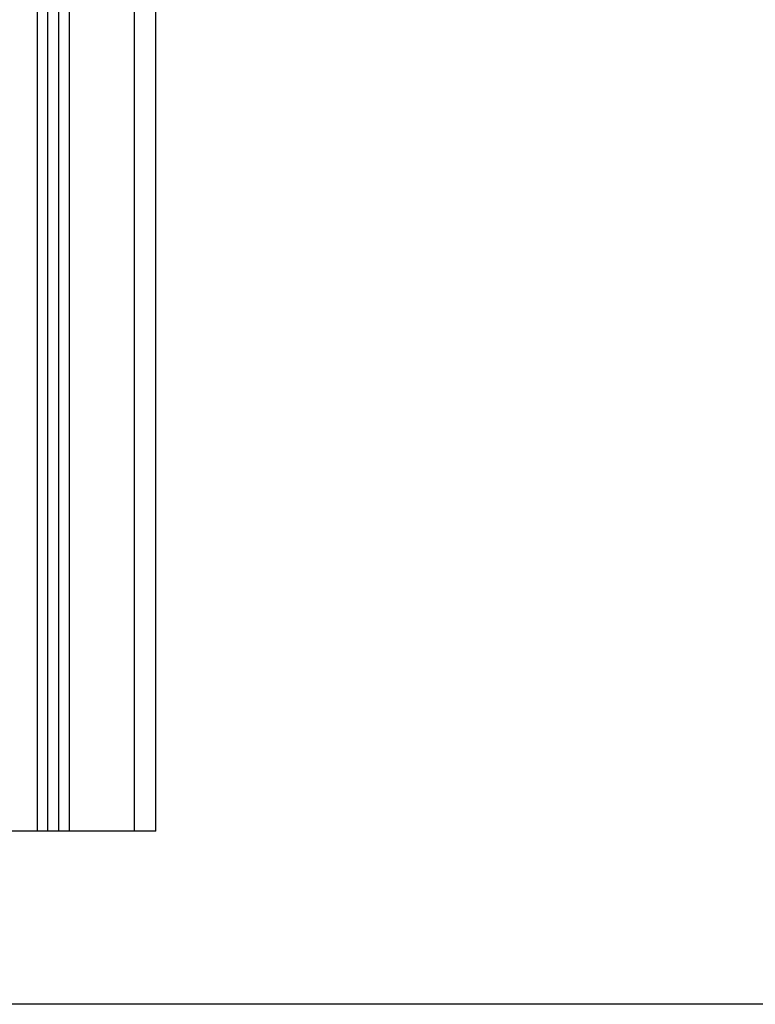
# Model space of a CAD drawing. Units: millimetres. Extents: x 0 to 18.9, y -0.1 to 15.7.
# Drawn here: x 5.6 to 5.9, y 10 to 10.4 of the extents above; entities that cross this region are included whole.
import ezdxf

# ---------------------------------------------------------------- set-up
doc = ezdxf.new("R2010")
doc.units = ezdxf.units.MM
doc.layers.add('Make2D$Visible$Curves', color=7, linetype='Continuous')
doc.layers.add('Make2D$Visible$Tangents', color=8, linetype='Continuous')

# ---------------------------------------------------------------- blocks, each defined once
blk = doc.blocks.new('OPSHB_S131')
at = {"layer": 'Make2D$Visible$Curves', "lineweight": -3}
for points in [[(1872.44059, 6933.13431), (1872.44059, 6934.48416), (1872.44059, 6935.834)], [(1872.44559, 6935.83344), (1872.44559, 6934.48387), (1872.44559, 6933.13431)], [(1872.49059, 6933.13431), (1872.49059, 6934.44048), (1872.49059, 6935.74664)], [(1872.43559, 6933.13431), (1872.42059, 6933.13431), (1872.40559, 6933.13431)], [(1872.44559, 6933.13431), (1872.44309, 6933.13431), (1872.44059, 6933.13431)], [(1872.48059, 6933.13431), (1872.46559, 6933.13431), (1872.45059, 6933.13431)]]:
    blk.add_open_spline(points, degree=2, dxfattribs=at)
for points in [[(1872.44059, 6933.13431), (1872.44059, 6933.13431), (1872.43559, 6933.13431)], [(1872.45059, 6933.13431), (1872.44559, 6933.13431), (1872.44559, 6933.13431)], [(1872.49059, 6933.13431), (1872.49059, 6933.13431), (1872.48059, 6933.13431)]]:
    blk.add_rational_spline(points, [1, 0.707106781187, 1], degree=2, dxfattribs=at)
at = {"layer": 'Make2D$Visible$Tangents', "lineweight": -3}
for points in [[(1872.43559, 6935.83431), (1872.43559, 6934.48431), (1872.43559, 6933.13431)], [(1872.45059, 6933.13431), (1872.45059, 6934.48359), (1872.45059, 6935.83287)], [(1872.48059, 6935.75506), (1872.48059, 6934.44469), (1872.48059, 6933.13431)]]:
    blk.add_open_spline(points, degree=2, dxfattribs=at)

msp = doc.modelspace()

# ---------------------------------------------------------------- linework, layer by layer
msp.add_lwpolyline([(10.63828, 9.96791), (0.36132, 9.96791)])

# ---------------------------------------------------------------- block references
msp.add_blockref('OPSHB_S131', (-1866.8763, -6923.08641))

doc.saveas('drawing.dxf')
